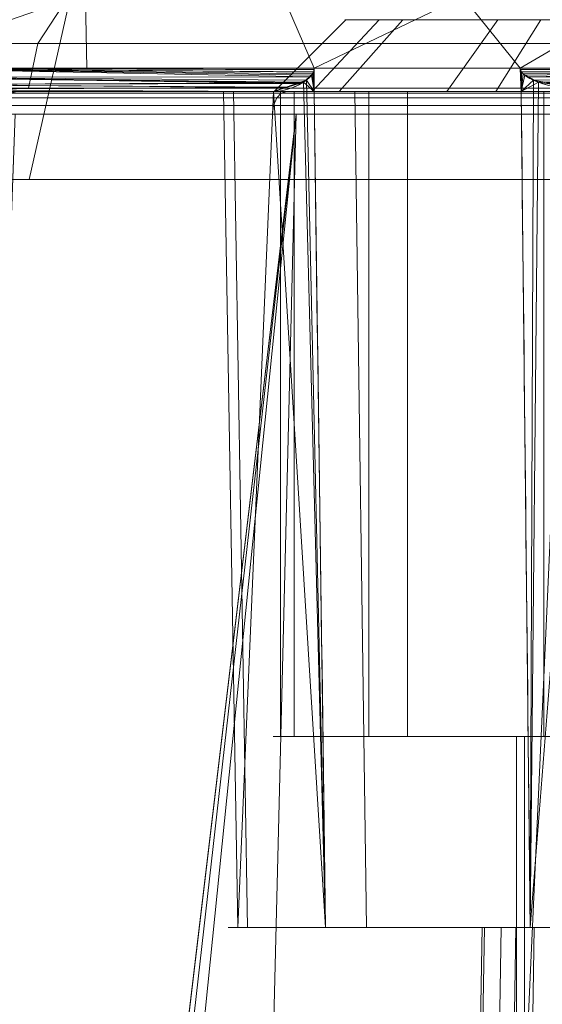
# Model space of a CAD drawing. Units: metres. Extents: x -0.13 to 0.13, y -0.157 to 0.
# Drawn here: x -0.086 to -0.081, y -0.017 to -0.008 of the extents above; entities that cross this region are included whole.
import ezdxf

# ---------------------------------------------------------------- set-up
doc = ezdxf.new("R2010")
doc.units = ezdxf.units.M
doc.header["$MEASUREMENT"] = 0
doc.layers.add('1', color=7, linetype='Continuous', true_color=0xffffff)

# ---------------------------------------------------------------- blocks, each defined once
blk = doc.blocks.new('c77e183c-0bff-4539-b9bd-829c5992fe1a')
at = {"layer": '1', "color": 0, "linetype": 'Continuous', "lineweight": 18, "extrusion": (3.03526e-16, 1, 6.52034e-16)}
for centre, radius in [((-921.5111, 78.2531, 144.6), 4.4), ((-921.5111, -78.7247, 144), 5), ((-921.5111, 78.2531, 144), 5), ((-921.5111, -78.7247, 138.6), 5), ((-921.5111, 78.2531, 138.6), 5), ((-921.5111, -78.7247, 138.6), 3), ((-921.5111, 78.2531, 138.6), 3)]:
    blk.add_circle(centre, radius, dxfattribs=at)
at = {"layer": '1', "color": 0, "linetype": 'Continuous', "lineweight": 18, "extrusion": (1.22465e-16, -1, -1.49976e-32)}
for centre in [(921.5111, -78.7247, -137), (921.5111, 78.2531, -137)]:
    blk.add_circle(centre, 3.25, dxfattribs=at)
for centre, radius, start, end in [((1000, -0.2358, -144.1948), 116.3731, 135.600045, 138.28082), ((1000, -0.2358, -144.1948), 116.3731, 221.71918, 224.399955), ((1000, -0.2358, -144.1948), 116.3731, 131.71918, 134.399955), ((1000, -0.2358, -144.1948), 116.3731, 225.600045, 228.28082), ((921.5111, -78.7247, -144), 5.5, 245.3267, 204.6733), ((921.5111, 78.2531, -144), 5.5, 155.3267, 114.6733), ((1000, -0.2358, -144), 116.368, 224.396274, 225.603726), ((1000, -0.2358, -144), 116.368, 134.396274, 135.603726), ((921.5111, -78.7247, -143.8087), 8.5084, 56.31228, 169.57455), ((921.5111, 78.2531, -143.8087), 8.5084, 190.42544, 303.68772), ((1000, -0.2358, -143.2617), 93.2359, 136.062124, 223.937876), ((921.5111, -78.7247, -137), 5.3778, 238.02081, 211.97919), ((921.5111, 78.2531, -137), 5.3778, 148.02081, 121.97919), ((1000, -0.2358, -137), 116.2459, 224.402787, 225.597213), ((1000, -0.2358, -137), 116.2459, 134.402787, 135.597213)]:
    blk.add_arc(centre, radius, start, end, dxfattribs=at)
at = {"layer": '1', "color": 0, "linetype": 'Continuous', "lineweight": 18, "extrusion": (-1.22465e-16, 1, 1.49976e-32)}
for centre, radius, start, end in [((-1000, -0.2358, 144.0262), 90.1662, 292.402758, 67.597242), ((-921.5111, -78.7247, 144), 8.3085, 8.15009, 123.68772), ((-921.5111, 78.2531, 144), 8.3085, 236.31228, 351.84991), ((-1000, -0.2358, 144), 116.1732, 41.71918, 44.057688), ((-1000, -0.2358, 144), 116.1732, 315.942312, 318.28082)]:
    blk.add_arc(centre, radius, start, end, dxfattribs=at)
at = {"layer": '1', "color": 0, "linetype": 'Continuous', "lineweight": 18}
for points, knots in [([(916.5133, 144, 80.549), (916.5693, 144, 80.6708), (916.6299, 144.0136, 80.7913), (916.7114, 144.0481, 80.9406), (916.7302, 144.0571, 80.9742), (916.762, 144.0755, 81.03), (916.7751, 144.0838, 81.0525), (916.797, 144.1003, 81.0897), (916.806, 144.1077, 81.1048), (916.8236, 144.1251, 81.1343), (916.8325, 144.1351, 81.1489), (916.8432, 144.1529, 81.1668), (916.8461, 144.1585, 81.1717), (916.8506, 144.1701, 81.1792), (916.8524, 144.176, 81.1821), (916.8541, 144.1863, 81.1852), (916.8545, 144.1905, 81.186), (916.8545, 144.1948, 81.1862)], [0, 0, 0, 0, 0.520615, 0.520615, 0.673126, 0.673126, 0.778613, 0.778613, 0.851816, 0.851816, 0.927566, 0.927566, 0.957986, 0.957986, 0.983637, 0.983637, 1, 1, 1, 1]), ([(916.8545, 144.1948, -81.6578), (916.8545, 144.1895, -81.6575), (916.8539, 144.1841, -81.6564), (916.8515, 144.1726, -81.6522), (916.8494, 144.1664, -81.6487), (916.8424, 144.1505, -81.637), (916.8367, 144.1419, -81.6276), (916.81, 144.1077, -81.5833), (916.7863, 144.091, -81.5434), (916.6759, 144.0216, -81.3524), (916.5897, 144, -81.187), (916.5133, 144, -81.0206)], [0, 0, 0, 0, 0.020272, 0.020272, 0.047758, 0.047758, 0.100402, 0.100402, 0.286568, 0.286568, 1, 1, 1, 1]), ([(918.578, 144.1948, 82.9097), (918.5783, 144.1895, 82.9097), (918.5794, 144.1841, 82.9103), (918.5836, 144.1726, 82.9127), (918.5871, 144.1664, 82.9148), (918.5988, 144.1505, 82.9218), (918.6082, 144.1419, 82.9275), (918.6525, 144.1077, 82.9542), (918.6924, 144.091, 82.9779), (918.8834, 144.0216, 83.0883), (919.0488, 144, 83.1745), (919.2152, 144, 83.2509)], [0, 0, 0, 0, 0.020272, 0.020272, 0.047758, 0.047758, 0.100402, 0.100402, 0.286568, 0.286568, 1, 1, 1, 1]), ([(919.2152, 144, -83.7225), (919.0934, 144, -83.6665), (918.9728, 144.0136, -83.6059), (918.8236, 144.0481, -83.5244), (918.79, 144.0571, -83.5056), (918.7342, 144.0755, -83.4738), (918.7117, 144.0838, -83.4607), (918.6745, 144.1003, -83.4388), (918.6594, 144.1077, -83.4298), (918.6299, 144.1251, -83.4122), (918.6153, 144.1351, -83.4033), (918.5974, 144.1529, -83.3926), (918.5925, 144.1585, -83.3897), (918.585, 144.1701, -83.3852), (918.5821, 144.176, -83.3834), (918.579, 144.1863, -83.3817), (918.5782, 144.1905, -83.3813), (918.578, 144.1948, -83.3813)], [0, 0, 0, 0, 0.520615, 0.520615, 0.673126, 0.673126, 0.778613, 0.778613, 0.851816, 0.851816, 0.927566, 0.927566, 0.957986, 0.957986, 0.983637, 0.983637, 1, 1, 1, 1])]:
    blk.add_open_spline(points, degree=3, knots=knots, dxfattribs=at)
for points in [[(916.8529, 144, 81.1772), (916.8534, 144.0649, 81.1802), (916.854, 144.1298, 81.1832), (916.8545, 144.1948, 81.1862)], [(916.8545, 144.1948, -81.6578), (916.854, 144.1298, -81.6548), (916.8534, 144.0649, -81.6518), (916.8529, 144, -81.6488)], [(918.578, 144.1948, 82.9097), (918.581, 144.1298, 82.9102), (918.584, 144.0649, 82.9108), (918.587, 144, 82.9113)], [(918.587, 144, -83.3829), (918.584, 144.0649, -83.3824), (918.581, 144.1298, -83.3818), (918.578, 144.1948, -83.3813)], [(916.8529, 144, 81.1772), (916.8851, 141.6667, 81.1519), (916.9173, 139.3333, 81.1265), (916.9495, 137, 81.1012)], [(916.9495, 137, -81.5728), (916.9173, 139.3333, -81.5981), (916.8851, 141.6667, -81.6235), (916.8529, 144, -81.6488)], [(918.587, 144, 82.9113), (918.6123, 141.6667, 82.8791), (918.6377, 139.3333, 82.8469), (918.663, 137, 82.8147)], [(918.663, 137, -83.2863), (918.6377, 139.3333, -83.3185), (918.6123, 141.6667, -83.3507), (918.587, 144, -83.3829)]]:
    blk.add_open_spline(points, degree=3, dxfattribs=at)
for points in [[(902.3721, 149, -69.1491), (924.585, 149, -92.9333), (925.1803, 112.9738, -92.2015), (903.1428, 112.9738, -68.6051)], [(937.9097, 149, 101.8673), (912.6651, 149, 81.3293), (913.3546, 112.9738, 80.6854), (938.3999, 112.9738, 101.0613)], [(896.5668, 148.8052, 53.359), (914.8621, 148.8052, 79.2775), (913.0047, 144.1642, 77.058)], [(913.1373, 144.1948, -77.6798), (926.4821, 148.8052, -90.6014), (904.828, 148.8052, -67.4155)], [(913.1373, 144.1948, 77.2082), (913.0047, 144.1642, 77.058), (914.8621, 148.8052, 79.2775)], [(914.8621, 148.8052, 79.2775), (914.9503, 144.1948, 79.1951), (913.1373, 144.1948, 77.2082)], [(913.1373, 144.1948, -77.6798), (916.8545, 144.1948, -81.6578), (926.4821, 148.8052, -90.6014)], [(916.8545, 144.1948, 81.1862), (914.9503, 144.1948, 79.1951), (914.8621, 148.8052, 79.2775)], [(914.8621, 148.8052, 79.2775), (918.578, 144.1948, 82.9097), (916.8545, 144.1948, 81.1862)], [(914.8621, 148.8052, 79.2775), (922.6422, 144.1849, 86.7034), (922.556, 144.1948, 86.6269)], [(922.6422, 144.1849, 86.7034), (914.8621, 148.8052, 79.2775), (939.4717, 148.8052, 99.2988)], [(922.556, 144.1948, 86.6269), (918.578, 144.1948, 82.9097), (914.8621, 148.8052, 79.2775)], [(926.4821, 148.8052, -90.6014), (916.8545, 144.1948, -81.6578), (918.578, 144.1948, -83.3813)], [(918.578, 144.1948, -83.3813), (922.556, 144.1948, -87.0985), (926.4821, 148.8052, -90.6014)], [(914.8816, 145.0933, 36.6917), (909.153, 145.0933, 18.6215), (908.71, 143.2617, 18.7135), (914.4666, 143.2617, 36.8717)], [(909.153, 145.0933, -19.0931), (914.8816, 145.0933, -37.1633), (914.4666, 143.2617, -37.3433), (908.71, 143.2617, -19.1851)], [(924.1633, 145.0933, 53.2204), (914.8816, 145.0933, 36.6917), (914.4666, 143.2617, 36.8717), (923.7935, 143.2617, 53.4811)], [(914.8816, 145.0933, -37.1633), (924.1633, 145.0933, -53.692), (923.7935, 143.2617, -53.9527), (914.4666, 143.2617, -37.3433)], [(914.7475, 144.7163, -28.6544), (910.652, 144.7163, -9.8556), (910.4349, 144.4007, -9.879), (914.5403, 144.4007, -28.7235)], [(910.652, 144.7163, 9.384), (914.7475, 144.7163, 28.1828), (914.5403, 144.4007, 28.2518), (910.4349, 144.4007, 9.4074)], [(922.7508, 144.7163, -46.1505), (914.7475, 144.7163, -28.6544), (914.5403, 144.4007, -28.7235), (922.563, 144.4007, -46.2621)], [(914.7475, 144.7163, 28.1828), (922.7508, 144.7163, 45.6789), (922.563, 144.4007, 45.7905), (914.5403, 144.4007, 28.2518)], [(916.8383, 144, 76.4741), (916.5187, 144, 78.5285), (917.1178, 144.6, 78.4954), (917.3991, 144.6, 76.6875)], [(916.5187, 144, 78.5285), (917.0624, 144, 80.5352), (917.5962, 144.6, 80.2614), (917.1178, 144.6, 78.4954)], [(916.8383, 144, -80.5036), (916.5187, 144, -78.4492), (917.1178, 144.6, -78.4823), (917.3991, 144.6, -80.2902)], [(916.5187, 144, -78.4492), (917.0624, 144, -76.4425), (917.5962, 144.6, -76.7163), (917.1178, 144.6, -78.4823)], [(917.9659, 144, 74.7273), (916.8383, 144, 76.4741), (917.3991, 144.6, 76.6875), (918.3913, 144.6, 75.1504)], [(917.9659, 144, -82.2505), (916.8383, 144, -80.5036), (917.3991, 144.6, -80.2902), (918.3913, 144.6, -81.8274)], [(917.0624, 144, 80.5352), (918.3752, 144, 82.1474), (918.7516, 144.6, 81.6801), (917.5962, 144.6, 80.2614)], [(917.0624, 144, -76.4425), (918.3752, 144, -74.8303), (918.7516, 144.6, -75.2976), (917.5962, 144.6, -76.7163)], [(919.0945, 144.6, 79.8319), (918.9354, 144.6, 76.9496), (917.1634, 144.6, 77.5767), (917.2642, 144.6, 79.4035)], [(918.9354, 144.6, 76.9496), (917.8144, 144.6, 75.8668), (917.1634, 144.6, 77.5767)], [(919.0945, 144.6, -77.1458), (918.9354, 144.6, -80.0281), (917.1634, 144.6, -79.401), (917.2642, 144.6, -77.5742)], [(918.9354, 144.6, -80.0281), (917.8144, 144.6, -81.1109), (917.1634, 144.6, -79.401)], [(917.2642, 144.6, 79.4035), (918.0993, 144.6, 81.0315), (919.0945, 144.6, 79.8319)], [(917.2642, 144.6, -77.5742), (918.0993, 144.6, -75.9462), (919.0945, 144.6, -77.1458)], [(919.1046, 144.6, 74.5695), (917.8144, 144.6, 75.8668), (918.9354, 144.6, 76.9496)], [(919.1046, 144.6, -82.4082), (917.8144, 144.6, -81.1109), (918.9354, 144.6, -80.0281)], [(919.7065, 144, 73.5901), (917.9659, 144, 74.7273), (918.3913, 144.6, 75.1504), (919.923, 144.6, 74.1496)], [(919.7065, 144, -83.3876), (917.9659, 144, -82.2505), (918.3913, 144.6, -81.8274), (919.923, 144.6, -82.8281)], [(919.0945, 144.6, 79.8319), (918.0993, 144.6, 81.0315), (919.5244, 144.6, 82.179)], [(919.0945, 144.6, -77.1458), (918.0993, 144.6, -75.9462), (919.5244, 144.6, -74.7987)], [(918.3752, 144, 82.1474), (920.2303, 144, 83.0862), (920.384, 144.6, 82.5062), (918.7516, 144.6, 81.6801)], [(918.3752, 144, -74.8303), (920.2303, 144, -73.8915), (920.384, 144.6, -74.4715), (918.7516, 144.6, -75.2976)], [(914.5403, 144.4007, -28.7235), (910.4349, 144.4007, -9.879), (910.3519, 144.0262, -9.888), (914.4612, 144.0262, -28.7498)], [(910.4349, 144.4007, 9.4074), (914.5403, 144.4007, 28.2518), (914.4612, 144.0262, 28.2782), (910.3519, 144.0262, 9.4164)], [(922.563, 144.4007, -46.2621), (914.5403, 144.4007, -28.7235), (914.4612, 144.0262, -28.7498), (922.4913, 144.0262, -46.3047)], [(914.5403, 144.4007, 28.2518), (922.563, 144.4007, 45.7905), (922.4913, 144.0262, 45.8331), (914.4612, 144.0262, 28.2782)], [(913.1373, 144.1948, -77.6798), (916.847, 144.161, -81.6447), (916.8529, 144.1792, -81.6546)], [(913.1373, 144.1948, -77.6798), (916.8308, 144.1343, -81.6177), (916.847, 144.161, -81.6447)], [(913.1373, 144.1948, -77.6798), (913.1498, 144.1199, -77.6687), (916.815, 144.1207, -81.591)], [(916.815, 144.1207, -81.591), (916.8308, 144.1343, -81.6177), (913.1373, 144.1948, -77.6798)], [(916.8529, 144.1792, -81.6546), (916.8545, 144.1948, -81.6578), (913.1373, 144.1948, -77.6798)], [(913.1373, 144.1948, 77.2082), (916.8401, 144.1478, 81.1617), (916.8141, 144.1207, 81.1181)], [(913.1373, 144.1948, 77.2082), (916.8486, 144.1648, 81.1757), (916.8401, 144.1478, 81.1617)], [(913.1373, 144.1948, 77.2082), (916.8545, 144.1948, 81.1862), (916.8534, 144.1822, 81.184)], [(916.8534, 144.1822, 81.184), (916.8486, 144.1648, 81.1757), (913.1373, 144.1948, 77.2082)], [(916.8141, 144.1207, 81.1181), (913.1498, 144.1199, 77.1971), (913.1373, 144.1948, 77.2082)], [(916.8529, 144, -81.6488), (916.8529, 144.1792, -81.6546), (916.847, 144.161, -81.6447)], [(916.8486, 144.1648, 81.1757), (916.8534, 144.1822, 81.184), (916.8529, 144, 81.1772)], [(916.8534, 144.1822, 81.184), (916.8545, 144.1948, 81.1862), (916.8529, 144, 81.1772)], [(916.8529, 144, -81.6488), (916.8545, 144.1948, -81.6578), (916.8529, 144.1792, -81.6546)], [(918.578, 144.1948, 82.9097), (918.587, 144, 82.9113), (916.8529, 144, 81.1772), (916.8545, 144.1948, 81.1862)], [(916.8545, 144.1948, -81.6578), (916.8529, 144, -81.6488), (918.587, 144, -83.3829), (918.578, 144.1948, -83.3813)], [(918.587, 144, 82.9113), (918.578, 144.1948, 82.9097), (918.5812, 144.1792, 82.9113)], [(918.5802, 144.1822, -83.3824), (918.578, 144.1948, -83.3813), (918.587, 144, -83.3829)], [(922.556, 144.1948, -87.0985), (918.578, 144.1948, -83.3813), (918.5802, 144.1822, -83.3824)], [(918.5812, 144.1792, 82.9113), (918.578, 144.1948, 82.9097), (922.556, 144.1948, 86.6269)], [(918.5802, 144.1822, -83.3824), (918.5885, 144.1648, -83.3872), (922.556, 144.1948, -87.0985)], [(918.5885, 144.1648, -83.3872), (918.5802, 144.1822, -83.3824), (918.587, 144, -83.3829)], [(922.556, 144.1948, 86.6269), (918.5911, 144.161, 82.9172), (918.5812, 144.1792, 82.9113)], [(918.587, 144, 82.9113), (918.5812, 144.1792, 82.9113), (918.5911, 144.161, 82.9172)], [(922.556, 144.1948, -87.0985), (918.5885, 144.1648, -83.3872), (918.6025, 144.1478, -83.3957)], [(922.556, 144.1948, 86.6269), (918.6181, 144.1343, 82.9334), (918.5911, 144.161, 82.9172)], [(922.556, 144.1948, -87.0985), (918.6025, 144.1478, -83.3957), (918.6461, 144.1207, -83.4217)], [(918.6448, 144.1207, 82.9492), (918.6181, 144.1343, 82.9334), (922.556, 144.1948, 86.6269)], [(922.556, 144.1948, 86.6269), (922.5671, 144.1199, 86.6144), (918.6448, 144.1207, 82.9492)], [(918.6461, 144.1207, -83.4217), (922.5671, 144.1199, -87.086), (922.556, 144.1948, -87.0985)], [(916.7633, 144.0766, -81.5036), (916.815, 144.1207, -81.591), (913.1498, 144.1199, -77.6687)], [(913.1498, 144.1199, 77.1971), (916.8141, 144.1207, 81.1181), (916.7881, 144.0936, 81.0745)], [(913.1498, 144.1199, -77.6687), (913.1824, 144.0567, -77.6397), (916.7266, 144.0653, -81.4327)], [(916.7266, 144.0653, -81.4327), (916.7633, 144.0766, -81.5036), (913.1498, 144.1199, -77.6687)], [(913.1498, 144.1199, 77.1971), (916.7881, 144.0936, 81.0745), (916.7237, 144.0716, 80.9513)], [(916.7237, 144.0716, 80.9513), (913.1824, 144.0567, 77.168), (913.1498, 144.1199, 77.1971)], [(916.5133, 144, 80.549), (916.7881, 144.0936, 81.0745), (916.9495, 137, 81.1012)], [(916.8529, 144, -81.6488), (916.8308, 144.1343, -81.6177), (916.7633, 144.0766, -81.5036)], [(916.7881, 144.0936, 81.0745), (916.8401, 144.1478, 81.1617), (916.8529, 144, 81.1772)], [(916.8529, 144, 81.1772), (916.9495, 137, 81.1012), (916.7881, 144.0936, 81.0745)], [(916.8529, 144, -81.6488), (916.847, 144.161, -81.6447), (916.8308, 144.1343, -81.6177)], [(916.8529, 144, 81.1772), (916.8401, 144.1478, 81.1617), (916.8486, 144.1648, 81.1757)], [(918.587, 144, -83.3829), (918.6025, 144.1478, -83.3957), (918.5885, 144.1648, -83.3872)], [(918.587, 144, 82.9113), (918.5911, 144.161, 82.9172), (918.6181, 144.1343, 82.9334)], [(918.6897, 144.0936, -83.4477), (918.6025, 144.1478, -83.3957), (918.587, 144, -83.3829)], [(918.587, 144, 82.9113), (918.6181, 144.1343, 82.9334), (918.7322, 144.0766, 83.0009)], [(918.587, 144, -83.3829), (918.663, 137, -83.2863), (918.6897, 144.0936, -83.4477)], [(918.7322, 144.0766, 83.0009), (918.6448, 144.1207, 82.9492), (922.5671, 144.1199, 86.6144)], [(922.5671, 144.1199, -87.086), (918.6461, 144.1207, -83.4217), (918.6897, 144.0936, -83.4477)], [(919.2152, 144, -83.7225), (918.6897, 144.0936, -83.4477), (918.663, 137, -83.2863)], [(922.5671, 144.1199, -87.086), (918.6897, 144.0936, -83.4477), (918.8129, 144.0716, -83.5121)], [(918.8031, 144.0653, 83.0376), (918.7322, 144.0766, 83.0009), (922.5671, 144.1199, 86.6144)], [(927.054, 144.0262, -53.2342), (914.2468, 144.0262, -28.0987), (913.0307, 95.1948, -28.4938), (926.0195, 95.1948, -53.9858)], [(914.2468, 144.0262, 27.6271), (927.054, 144.0262, 52.7626), (926.0195, 95.1948, 53.5142), (913.0307, 95.1948, 28.0222)], [(913.1824, 144.0567, 77.168), (916.7237, 144.0716, 80.9513), (916.6182, 144.0357, 80.7496)], [(916.6198, 144.0326, -81.2263), (916.7266, 144.0653, -81.4327), (913.1824, 144.0567, -77.6397)], [(913.1824, 144.0567, -77.6397), (913.2303, 144.0147, -77.5969), (916.6198, 144.0326, -81.2263)], [(916.6182, 144.0357, 80.7496), (913.2303, 144.0147, 77.1253), (913.1824, 144.0567, 77.168)], [(913.2303, 144.0147, 77.1253), (916.6182, 144.0357, 80.7496), (916.5133, 144, 80.549)], [(916.5133, 144, -81.0206), (916.6198, 144.0326, -81.2263), (913.2303, 144.0147, -77.5969)], [(913.2303, 144.0147, -77.5969), (913.2865, 144, -77.5468), (916.5133, 144, -81.0206)], [(916.5133, 144, 80.549), (913.2865, 144, 77.0752), (913.2303, 144.0147, 77.1253)], [(916.9495, 137, -81.5728), (916.7633, 144.0766, -81.5036), (916.5133, 144, -81.0206)], [(916.7633, 144.0766, -81.5036), (916.9495, 137, -81.5728), (916.8529, 144, -81.6488)], [(918.7322, 144.0766, 83.0009), (918.663, 137, 82.8147), (918.587, 144, 82.9113)], [(918.663, 137, 82.8147), (918.7322, 144.0766, 83.0009), (919.2152, 144, 83.2509)], [(914.4086, 144, 73.9419), (913.2865, 144, 77.0752), (916.0112, 144, 78.2634), (916.5047, 144, 75.976)], [(913.2865, 144, 77.0752), (916.5133, 144, 80.549), (916.0112, 144, 78.2634)], [(913.2865, 144, -77.5468), (914.4086, 144, -74.4135), (916.5047, 144, -76.4476), (916.0112, 144, -78.735)], [(916.0112, 144, -78.735), (916.5133, 144, -81.0206), (913.2865, 144, -77.5468)], [(914.2483, 143.9445, 73.9402), (916.5402, 143.9445, 71.4238), (916.5143, 143.8825, 71.3883), (914.2106, 143.8825, 73.9178)], [(916.5402, 143.9445, -71.8954), (914.2483, 143.9445, -74.4118), (914.2106, 143.8825, -74.3894), (916.5143, 143.8825, -71.8599)], [(914.3032, 143.9856, 73.9728), (916.5777, 143.9856, 71.4754), (916.5402, 143.9445, 71.4238), (914.2483, 143.9445, 73.9402)], [(916.5777, 143.9856, -71.947), (914.3032, 143.9856, -74.4444), (914.2483, 143.9445, -74.4118), (916.5402, 143.9445, -71.8954)], [(914.3673, 144, 74.0108), (916.6216, 144, 71.5356), (916.5777, 143.9856, 71.4754), (914.3032, 143.9856, 73.9728)], [(916.6216, 144, -72.0072), (914.3673, 144, -74.4824), (914.3032, 143.9856, -74.4444), (916.5777, 143.9856, -71.947)], [(916.5047, 144, 75.976), (917.9044, 144, 74.1008), (916.6704, 144, 71.5003), (914.4086, 144, 73.9419)], [(917.9044, 144, -74.5724), (916.5047, 144, -76.4476), (914.4086, 144, -74.4135), (916.6704, 144, -71.9719)], [(916.2157, 137, 79.1905), (916.0954, 144, 79.2118), (916.5133, 144, 80.549)], [(916.0954, 144, 79.2118), (916.2157, 137, 79.1905), (916.2961, 137, 76.9398), (916.1777, 144, 76.91)], [(916.5133, 144, -81.0206), (916.0954, 144, -79.6834), (916.2157, 137, -79.6621)], [(916.1777, 144, -77.3816), (916.2961, 137, -77.4114), (916.2157, 137, -79.6621), (916.0954, 144, -79.6834)], [(916.1777, 144, 76.91), (916.2961, 137, 76.9398), (917.2912, 137, 74.9195), (917.1953, 144, 74.8437)], [(917.1953, 144, -75.3153), (917.2912, 137, -75.3911), (916.2961, 137, -77.4114), (916.1777, 144, -77.3816)], [(916.5133, 144, 80.549), (916.9495, 137, 81.1012), (916.2157, 137, 79.1905)], [(916.2157, 137, -79.6621), (916.9495, 137, -81.5728), (916.5133, 144, -81.0206)], [(916.5402, 143.9445, 71.4238), (919.6391, 143.9445, 70.0163), (919.6294, 143.8825, 69.9735), (916.5143, 143.8825, 71.3883)], [(919.6391, 143.9445, -70.4879), (916.5402, 143.9445, -71.8954), (916.5143, 143.8825, -71.8599), (919.6294, 143.8825, -70.4451)], [(916.5777, 143.9856, 71.4754), (919.6532, 143.9856, 70.0785), (919.6391, 143.9445, 70.0163), (916.5402, 143.9445, 71.4238)], [(919.6532, 143.9856, -70.5501), (916.5777, 143.9856, -71.947), (916.5402, 143.9445, -71.8954), (919.6391, 143.9445, -70.4879)], [(916.5706, 144, 77.4845), (916.5706, 138.6, 77.4845), (916.6851, 138.6, 79.5604), (916.6851, 144, 79.5604)], [(917.3103, 144, 75.5414), (917.3103, 138.6, 75.5414), (916.5706, 138.6, 77.4845), (916.5706, 144, 77.4845)], [(916.5706, 144, -79.4932), (916.5706, 138.6, -79.4932), (916.6851, 138.6, -77.4173), (916.6851, 144, -77.4173)], [(917.3103, 144, -81.4363), (917.3103, 138.6, -81.4363), (916.5706, 138.6, -79.4932), (916.5706, 144, -79.4932)], [(916.6216, 144, 71.5356), (919.6697, 144, 70.1511), (919.6532, 143.9856, 70.0785), (916.5777, 143.9856, 71.4754)], [(919.6697, 144, -70.6227), (916.6216, 144, -72.0072), (916.5777, 143.9856, -71.947), (919.6532, 143.9856, -70.5501)], [(919.709, 144, 70.1423), (916.6704, 144, 71.5003), (917.9044, 144, 74.1008), (919.9571, 144, 72.9772)], [(916.6704, 144, -71.9719), (919.709, 144, -70.6139), (919.9571, 144, -73.4488), (917.9044, 144, -74.5724)], [(916.6851, 144, 79.5604), (916.6851, 138.6, 79.5604), (917.6341, 138.6, 81.4103), (917.6341, 144, 81.4103)], [(916.6851, 144, -77.4173), (916.6851, 138.6, -77.4173), (917.6341, 138.6, -75.5674), (917.6341, 144, -75.5674)], [(916.8529, 144, 81.1772), (918.587, 144, 82.9113), (918.663, 137, 82.8147), (916.9495, 137, 81.1012)], [(918.587, 144, -83.3829), (916.8529, 144, -81.6488), (916.9495, 137, -81.5728), (918.663, 137, -83.2863)], [(917.1953, 144, 74.8437), (917.2912, 137, 74.9195), (919.0263, 137, 73.4837), (918.9699, 144, 73.3754)], [(918.9699, 144, -73.847), (919.0263, 137, -73.9553), (917.2912, 137, -75.3911), (917.1953, 144, -75.3153)], [(918.7764, 144, 74.0672), (918.7764, 138.6, 74.0672), (917.3103, 138.6, 75.5414), (917.3103, 144, 75.5414)], [(918.7764, 144, -82.9105), (918.7764, 138.6, -82.9105), (917.3103, 138.6, -81.4363), (917.3103, 144, -81.4363)], [(917.6341, 144, 81.4103), (917.6341, 138.6, 81.4103), (919.2535, 138.6, 82.7143), (919.2535, 144, 82.7143)], [(917.6341, 144, -75.5674), (917.6341, 138.6, -75.5674), (919.2535, 138.6, -74.2634), (919.2535, 144, -74.2634)], [(920.5737, 137, 83.5485), (918.663, 137, 82.8147), (919.2152, 144, 83.2509)], [(919.2152, 144, -83.7225), (918.663, 137, -83.2863), (920.5737, 137, -84.0201)], [(914.2106, 143.8825, 73.9178), (916.5143, 143.8825, 71.3883), (916.504, 143.8087, 71.3741), (914.1955, 143.8087, 73.9088)], [(916.5143, 143.8825, -71.8599), (914.2106, 143.8825, -74.3894), (914.1955, 143.8087, -74.3804), (916.504, 143.8087, -71.8457)], [(916.5143, 143.8825, 71.3883), (919.6294, 143.8825, 69.9735), (919.6255, 143.8087, 69.9563), (916.504, 143.8087, 71.3741)], [(919.6294, 143.8825, -70.4451), (916.5143, 143.8825, -71.8599), (916.504, 143.8087, -71.8457), (919.6255, 143.8087, -70.4279)], [(916.7035, 143.8087, 71.2332), (913.7983, 115.1913, 72.2758), (913.3069, 115.3433, 72.9922)], [(913.3069, 115.3433, 72.9922), (914.3489, 143.8087, 73.6602), (916.7035, 143.8087, 71.2332)], [(916.7035, 143.8087, -71.7048), (914.3489, 143.8087, -74.1318), (913.3107, 115.3584, -73.4658)], [(913.3107, 115.3584, -73.4658), (913.4633, 115.2491, -73.2112), (916.7035, 143.8087, -71.7048)], [(913.4633, 115.2491, -73.2112), (913.7983, 115.1913, -72.7474), (916.7035, 143.8087, -71.7048)], [(916.7035, 143.8087, 71.2332), (915.9975, 115.1913, 70.2023), (913.7983, 115.1913, 72.2758)], [(913.7983, 115.1913, -72.7474), (915.9975, 115.1913, -70.6739), (916.7035, 143.8087, -71.7048)], [(915.9975, 115.1913, 70.2023), (916.7035, 143.8087, 71.2332), (919.8176, 143.8087, 69.915), (919.5689, 115.1913, 68.6905)], [(919.5689, 115.1913, -69.1621), (919.8176, 143.8087, -70.3866), (916.7035, 143.8087, -71.7048), (915.9975, 115.1913, -70.6739)], [(917.3199, 107.1061, -47.2875), (908.0346, 107.1061, -24.5714), (909.8664, 143.2617, -24.0867), (918.9668, 143.2617, -46.3504)], [(908.0346, 107.1061, 24.0998), (917.3199, 107.1061, 46.8159), (918.9668, 143.2617, 45.8787), (909.8664, 143.2617, 23.6151)], [(918.9668, 143.2617, 45.8787), (917.3199, 107.1061, 46.8159), (930.9974, 115.4872, 64.6112)], [(917.3199, 107.1061, -47.2875), (918.9668, 143.2617, -46.3504), (932.2979, 134.8807, -64.9773)], [(916.5706, 138.6, 77.4845), (917.3103, 138.6, 75.5414), (918.9906, 138.6, 76.6261), (918.5468, 138.6, 77.7919)], [(918.5468, 138.6, 77.7919), (918.6155, 138.6, 79.0375), (916.6851, 138.6, 79.5604), (916.5706, 138.6, 77.4845)], [(916.5706, 138.6, -79.4932), (917.3103, 138.6, -81.4363), (918.9906, 138.6, -80.3516), (918.5468, 138.6, -79.1858)], [(918.5468, 138.6, -79.1858), (918.6155, 138.6, -77.9402), (916.6851, 138.6, -77.4173), (916.5706, 138.6, -79.4932)], [(918.6155, 138.6, 79.0375), (919.1849, 138.6, 80.1474), (917.6341, 138.6, 81.4103), (916.6851, 138.6, 79.5604)], [(918.6155, 138.6, -77.9402), (919.1849, 138.6, -76.8303), (917.6341, 138.6, -75.5674), (916.6851, 138.6, -77.4173)], [(919.8703, 138.6, 75.7415), (918.9906, 138.6, 76.6261), (917.3103, 138.6, 75.5414), (918.7764, 138.6, 74.0672)], [(919.8703, 138.6, -81.2362), (918.9906, 138.6, -80.3516), (917.3103, 138.6, -81.4363), (918.7764, 138.6, -82.9105)], [(919.2535, 138.6, 82.7143), (917.6341, 138.6, 81.4103), (919.1849, 138.6, 80.1474), (920.1565, 138.6, 80.9298)], [(919.2535, 138.6, -74.2634), (917.6341, 138.6, -75.5674), (919.1849, 138.6, -76.8303), (920.1565, 138.6, -76.0479)], [(918.5468, 138.6, 77.7919), (918.5468, 129.2, 77.7919), (918.6155, 129.2, 79.0375), (918.6155, 138.6, 79.0375)], [(918.9906, 138.6, 76.6261), (918.9906, 129.2, 76.6261), (918.5468, 129.2, 77.7919), (918.5468, 138.6, 77.7919)], [(918.5468, 138.6, -79.1858), (918.5468, 129.2, -79.1858), (918.6155, 129.2, -77.9402), (918.6155, 138.6, -77.9402)], [(918.9906, 138.6, -80.3516), (918.9906, 129.2, -80.3516), (918.5468, 129.2, -79.1858), (918.5468, 138.6, -79.1858)], [(918.6155, 138.6, 79.0375), (918.6155, 129.2, 79.0375), (919.1849, 129.2, 80.1474), (919.1849, 138.6, 80.1474)], [(918.6155, 138.6, -77.9402), (918.6155, 129.2, -77.9402), (919.1849, 129.2, -76.8303), (919.1849, 138.6, -76.8303)], [(916.9495, 137, -81.5728), (916.1873, 137, -79.4847), (918.4202, 137, -79.729), (919.0959, 137, -80.8993)], [(918.2789, 137, -78.3849), (918.4202, 137, -79.729), (916.1873, 137, -79.4847), (916.3347, 137, -77.2668)], [(916.3347, 137, 76.7952), (916.1873, 137, 79.0131), (918.2611, 137, 78.253), (918.5421, 137, 76.9312)], [(916.1873, 137, 79.0131), (916.9495, 137, 81.1012), (918.5421, 137, 79.5749), (918.2611, 137, 78.253)], [(916.3347, 137, -77.2668), (917.3665, 137, -75.2979), (918.6966, 137, -77.0997), (918.2789, 137, -78.3849)], [(918.5421, 137, 76.9312), (919.3365, 137, 75.8378), (917.3665, 137, 74.8263), (916.3347, 137, 76.7952)], [(919.0959, 137, -80.8993), (917.8018, 137, -82.434), (916.9495, 137, -81.5728)], [(919.3365, 137, 80.6683), (918.5421, 137, 79.5749), (916.9495, 137, 81.1012), (917.8018, 137, 81.9624)], [(919.6008, 137, -76.0953), (918.6966, 137, -77.0997), (917.3665, 137, -75.2979), (919.1063, 137, -73.9145)], [(919.1063, 137, 73.4429), (917.3665, 137, 74.8263), (919.3365, 137, 75.8378), (920.5068, 137, 75.1621)], [(919.0959, 137, -80.8993), (920.1893, 137, -81.6937), (918.663, 137, -83.2863), (917.8018, 137, -82.434)], [(919.3365, 137, 80.6683), (917.8018, 137, 81.9624), (918.663, 137, 82.8147)], [(918.2611, 137, 78.253), (918.5421, 137, 79.5749), (918.4544, 131.5, 79.614), (918.1651, 131.5, 78.253)], [(918.5421, 137, 76.9312), (918.2611, 137, 78.253), (918.1651, 131.5, 78.253), (918.4544, 131.5, 76.8921)], [(918.4202, 137, -79.729), (918.2789, 137, -78.3849), (918.1835, 131.5, -78.3749), (918.3289, 131.5, -79.7586)], [(918.2789, 137, -78.3849), (918.6966, 137, -77.0997), (918.6134, 131.5, -77.0517), (918.1835, 131.5, -78.3749)], [(919.0959, 137, -80.8993), (918.4202, 137, -79.729), (918.3289, 131.5, -79.7586), (919.0246, 131.5, -80.9636)], [(918.5421, 137, 79.5749), (919.3365, 137, 80.6683), (919.2722, 131.5, 80.7396), (918.4544, 131.5, 79.614)], [(919.3365, 137, 75.8378), (918.5421, 137, 76.9312), (918.4544, 131.5, 76.8921), (919.2722, 131.5, 75.7665)], [(918.6966, 137, -77.0997), (919.6008, 137, -76.0953), (919.5444, 131.5, -76.0177), (918.6134, 131.5, -77.0517)], [(920.7511, 137, -84.0485), (918.663, 137, -83.2863), (920.1893, 137, -81.6937), (921.5112, 137, -81.9747)], [(918.663, 137, 82.8147), (920.7511, 137, 83.5769), (920.5068, 137, 81.344), (919.3365, 137, 80.6683)]]:
    blk.add_3dface(points, dxfattribs=at)
blk = doc.blocks.new('8f41ae93-9803-46bd-86d2-c7e164a00992')
at = {"color": 250, "lineweight": 18, "true_color": 0x181818}
blk.add_blockref('c77e183c-0bff-4539-b9bd-829c5992fe1a', (-1000, 0), dxfattribs=at)
blk = doc.blocks.new('XCAD-DDDCC899-B485-44FE-9294-72CC34843AB7', base_point=(-119.5, 153, -119.5))
at = {"lineweight": 18}
blk.add_blockref('8f41ae93-9803-46bd-86d2-c7e164a00992', (0, 0), dxfattribs=at)

msp = doc.modelspace()

# ---------------------------------------------------------------- block references
at = {"lineweight": 18, "xscale": 0.001, "yscale": 0.001, "zscale": 0.001}
msp.add_blockref('XCAD-DDDCC899-B485-44FE-9294-72CC34843AB7', (-0.1195, 0, -0.1111414), dxfattribs=at)

doc.saveas('drawing.dxf')
